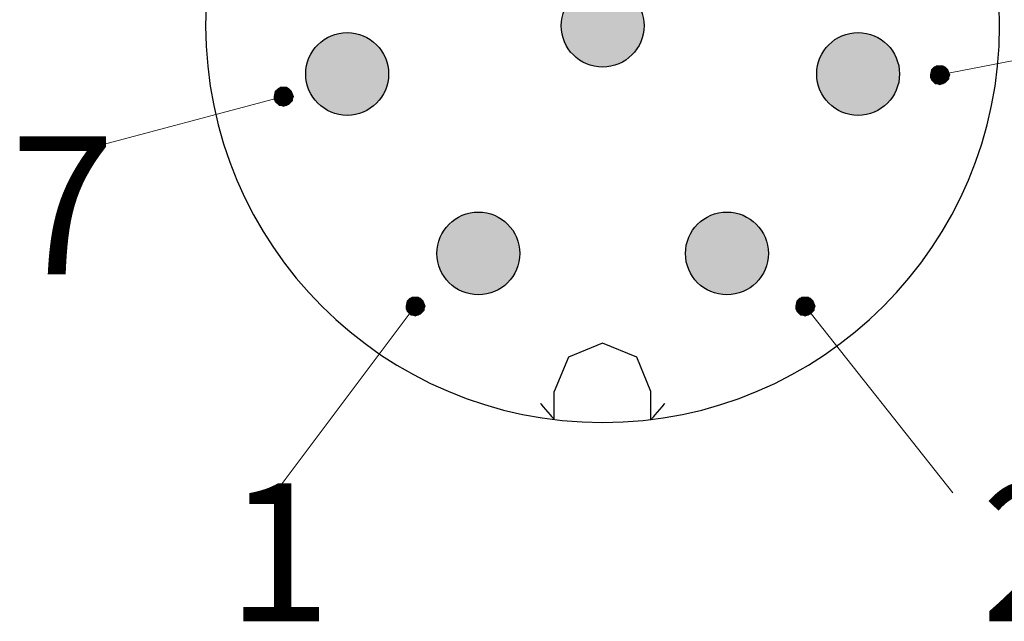
# Model space of a CAD drawing. Units: inches. Extents: x 1589 to 1803, y 1594 to 1745.
# Drawn here: x 1599 to 1613, y 1715 to 1724 of the extents above; entities that cross this region are included whole.
import ezdxf

# ---------------------------------------------------------------- set-up
doc = ezdxf.new("R2010")
doc.units = ezdxf.units.IN
doc.header["$MEASUREMENT"] = 0
for name, color, linetype in [('A3', 3, 'Continuous'), ('TFR-TRI', 7, 'Continuous'), ('图层 1', 7, 'Continuous')]:
    doc.layers.add(name, color=color, linetype=linetype)
doc.styles.add('样式', font='isocp.shx', dxfattribs={"bigfont": 'gbcbig.shx'})

msp = doc.modelspace()

# ---------------------------------------------------------------- hatches: boundary and pattern name
at = {"layer": 'A3'}
h = msp.add_hatch(color=0, dxfattribs=at)
h.dxf.hatch_style = 1
h.paths.add_polyline_path([(1606.3798, 1727.4685, 1), (1607.5798, 1727.4685, 1)])
h.paths.add_polyline_path([(1609.2798, 1726.1686, 1), (1610.4798, 1726.1686, 1)])
h.paths.add_polyline_path([(1606.3798, 1723.7686, 1), (1607.5798, 1723.7686, 1)])
h.paths.add_polyline_path([(1603.4798, 1726.1686, 1), (1604.6798, 1726.1686, 1)])
h.paths.add_polyline_path([(1603.8798, 1723.0686, 1), (1602.6798, 1723.0686, 1)])
h.paths.add_polyline_path([(1605.7798, 1720.4685, 1), (1604.5798, 1720.4685, 1)])
h.paths.add_polyline_path([(1609.3798, 1720.4685, 1), (1608.1798, 1720.4685, 1)])
h.paths.add_polyline_path([(1610.0798, 1723.0686, 1), (1611.2798, 1723.0686, 1)])
at = {"layer": '图层 1'}
for points in [[(1611.7439, 1723.1299), (1611.7293, 1723.0566), (1611.8613, 1723.0566)], [(1611.8172, 1723.1886), (1611.7439, 1723.1299), (1611.876, 1723.1299)], [(1611.7439, 1723.1299), (1611.876, 1723.1299), (1611.8613, 1723.0566)], [(1611.8172, 1723.1886), (1611.8907, 1723.1886), (1611.876, 1723.1299)], [(1611.876, 1723.1299), (1611.8613, 1723.0566), (1612.008, 1723.0566)], [(1611.8907, 1723.1593), (1611.876, 1723.1299), (1611.9786, 1723.1299)], [(1611.876, 1723.1299), (1611.9786, 1723.1299), (1612.008, 1723.0566)], [(1611.8907, 1723.1886), (1611.8907, 1723.1593), (1611.9493, 1723.1593)], [(1611.8907, 1723.1886), (1611.9053, 1723.1886), (1611.9493, 1723.1593)], [(1611.8907, 1723.1593), (1611.9493, 1723.1593), (1611.9786, 1723.1299)], [(1611.7293, 1723.0566), (1611.7293, 1723.0125), (1611.8613, 1723.0125)], [(1611.7293, 1723.0566), (1611.8613, 1723.0566), (1611.8613, 1723.0125)], [(1611.7293, 1723.0125), (1611.7439, 1722.9832), (1611.876, 1722.9832)], [(1611.7293, 1723.0125), (1611.8613, 1723.0125), (1611.876, 1722.9832)], [(1611.7439, 1722.9832), (1611.8026, 1722.9246), (1611.8907, 1722.9246)], [(1611.7439, 1722.9832), (1611.876, 1722.9832), (1611.8907, 1722.9246)], [(1611.8613, 1723.0566), (1611.876, 1722.9979), (1611.9933, 1722.9979)], [(1611.8613, 1723.0566), (1611.9933, 1723.0566), (1611.9933, 1722.9979)], [(1611.876, 1722.9979), (1611.8907, 1722.9538), (1611.9493, 1722.9538)], [(1611.876, 1722.9979), (1611.9933, 1722.9979), (1611.9493, 1722.9538)], [(1602.3123, 1722.8753), (1602.2389, 1722.8165), (1602.371, 1722.8165)], [(1602.3123, 1722.8753), (1602.3857, 1722.8753), (1602.371, 1722.8165)], [(1602.3857, 1722.8459), (1602.371, 1722.8165), (1602.4737, 1722.8165)], [(1602.3857, 1722.8753), (1602.3857, 1722.8459), (1602.4444, 1722.8459)], [(1602.3857, 1722.8753), (1602.4003, 1722.8753), (1602.4444, 1722.8459)], [(1602.3857, 1722.8459), (1602.4444, 1722.8459), (1602.4737, 1722.8165)], [(1611.8907, 1722.9538), (1611.8907, 1722.9246), (1611.9053, 1722.9246)], [(1611.8907, 1722.9538), (1611.9493, 1722.9538), (1611.9053, 1722.9246)], [(1602.2389, 1722.8165), (1602.2243, 1722.7432), (1602.3563, 1722.7432)], [(1602.2243, 1722.7432), (1602.2243, 1722.6992), (1602.3563, 1722.6992)], [(1602.2243, 1722.7432), (1602.3563, 1722.7432), (1602.3563, 1722.6992)], [(1602.2243, 1722.6992), (1602.2389, 1722.6698), (1602.371, 1722.6698)], [(1602.2243, 1722.6992), (1602.3563, 1722.6992), (1602.371, 1722.6698)], [(1602.2389, 1722.8165), (1602.371, 1722.8165), (1602.3563, 1722.7432)], [(1602.371, 1722.8165), (1602.3563, 1722.7432), (1602.5031, 1722.7432)], [(1602.3563, 1722.7432), (1602.371, 1722.6845), (1602.4884, 1722.6845)], [(1602.3563, 1722.7432), (1602.4884, 1722.7432), (1602.4884, 1722.6845)], [(1602.371, 1722.8165), (1602.4737, 1722.8165), (1602.5031, 1722.7432)], [(1602.2389, 1722.6698), (1602.2977, 1722.6112), (1602.3857, 1722.6112)], [(1602.2389, 1722.6698), (1602.371, 1722.6698), (1602.3857, 1722.6112)], [(1602.371, 1722.6845), (1602.3857, 1722.6404), (1602.4444, 1722.6404)], [(1602.371, 1722.6845), (1602.4884, 1722.6845), (1602.4444, 1722.6404)], [(1602.3857, 1722.6404), (1602.3857, 1722.6112), (1602.4003, 1722.6112)], [(1602.3857, 1722.6404), (1602.4444, 1722.6404), (1602.4003, 1722.6112)], [(1604.1472, 1719.7783), (1604.1326, 1719.705), (1604.2646, 1719.705)], [(1604.1326, 1719.705), (1604.1326, 1719.6609), (1604.2646, 1719.6609)], [(1604.1326, 1719.705), (1604.2646, 1719.705), (1604.2646, 1719.6609)], [(1604.2205, 1719.837), (1604.1472, 1719.7783), (1604.2793, 1719.7783)], [(1604.1472, 1719.7783), (1604.2793, 1719.7783), (1604.2646, 1719.705)], [(1604.2205, 1719.837), (1604.294, 1719.837), (1604.2793, 1719.7783)], [(1604.2793, 1719.7783), (1604.2646, 1719.705), (1604.4113, 1719.705)], [(1604.2646, 1719.705), (1604.2793, 1719.6462), (1604.3966, 1719.6462)], [(1604.2646, 1719.705), (1604.3966, 1719.705), (1604.3966, 1719.6462)], [(1604.294, 1719.8076), (1604.2793, 1719.7783), (1604.3819, 1719.7783)], [(1604.2793, 1719.7783), (1604.3819, 1719.7783), (1604.4113, 1719.705)], [(1604.294, 1719.837), (1604.294, 1719.8076), (1604.3527, 1719.8076)], [(1604.294, 1719.837), (1604.3086, 1719.837), (1604.3527, 1719.8076)], [(1604.294, 1719.8076), (1604.3527, 1719.8076), (1604.3819, 1719.7783)], [(1609.7937, 1719.7783), (1609.7791, 1719.705), (1609.9111, 1719.705)], [(1609.7791, 1719.705), (1609.7791, 1719.6609), (1609.9111, 1719.6609)], [(1609.7791, 1719.705), (1609.9111, 1719.705), (1609.9111, 1719.6609)], [(1609.8671, 1719.837), (1609.7937, 1719.7783), (1609.9258, 1719.7783)], [(1609.7937, 1719.7783), (1609.9258, 1719.7783), (1609.9111, 1719.705)], [(1609.8671, 1719.837), (1609.9405, 1719.837), (1609.9258, 1719.7783)], [(1609.9258, 1719.7783), (1609.9111, 1719.705), (1610.0578, 1719.705)], [(1609.9111, 1719.705), (1609.9258, 1719.6462), (1610.0432, 1719.6462)], [(1609.9111, 1719.705), (1610.0432, 1719.705), (1610.0432, 1719.6462)], [(1609.9405, 1719.8076), (1609.9258, 1719.7783), (1610.0285, 1719.7783)], [(1609.9258, 1719.7783), (1610.0285, 1719.7783), (1610.0578, 1719.705)], [(1609.9405, 1719.837), (1609.9405, 1719.8076), (1609.9992, 1719.8076)], [(1609.9405, 1719.837), (1609.9551, 1719.837), (1609.9992, 1719.8076)], [(1609.9405, 1719.8076), (1609.9992, 1719.8076), (1610.0285, 1719.7783)], [(1604.1326, 1719.6609), (1604.1472, 1719.6315), (1604.2793, 1719.6315)], [(1604.1326, 1719.6609), (1604.2646, 1719.6609), (1604.2793, 1719.6315)], [(1604.1472, 1719.6315), (1604.2059, 1719.573), (1604.294, 1719.573)], [(1604.1472, 1719.6315), (1604.2793, 1719.6315), (1604.294, 1719.573)], [(1604.2793, 1719.6462), (1604.294, 1719.6022), (1604.3527, 1719.6022)], [(1604.2793, 1719.6462), (1604.3966, 1719.6462), (1604.3527, 1719.6022)], [(1604.294, 1719.6022), (1604.294, 1719.573), (1604.3086, 1719.573)], [(1604.294, 1719.6022), (1604.3527, 1719.6022), (1604.3086, 1719.573)], [(1609.7791, 1719.6609), (1609.7937, 1719.6315), (1609.9258, 1719.6315)], [(1609.7791, 1719.6609), (1609.9111, 1719.6609), (1609.9258, 1719.6315)], [(1609.7937, 1719.6315), (1609.8525, 1719.573), (1609.9405, 1719.573)], [(1609.7937, 1719.6315), (1609.9258, 1719.6315), (1609.9405, 1719.573)], [(1609.9258, 1719.6462), (1609.9405, 1719.6022), (1609.9992, 1719.6022)], [(1609.9258, 1719.6462), (1610.0432, 1719.6462), (1609.9992, 1719.6022)], [(1609.9405, 1719.6022), (1609.9405, 1719.573), (1609.9551, 1719.573)], [(1609.9405, 1719.6022), (1609.9992, 1719.6022), (1609.9551, 1719.573)]]:
    msp.add_hatch(color=7, dxfattribs=at).paths.add_polyline_path(points)

# ---------------------------------------------------------------- linework, layer by layer
at = {"layer": 'TFR-TRI', "color": 0}
for p, q in [((1606.9798, 1719.1685), (1606.4849, 1718.9635)), ((1607.4748, 1718.9635), (1606.9798, 1719.1685)), ((1606.4849, 1718.9635), (1606.2798, 1718.4685)), ((1607.6798, 1718.4685), (1607.4748, 1718.9635)), ((1606.2798, 1718.0613), (1606.2798, 1718.4685)), ((1607.6798, 1718.0613), (1607.6798, 1718.4685)), ((1606.0798, 1718.292), (1606.0824, 1718.2889)), ((1606.0824, 1718.2889), (1606.1174, 1718.2479)), ((1607.8417, 1718.2473), (1607.8772, 1718.2889)), ((1607.8772, 1718.2889), (1607.8798, 1718.292)), ((1606.1174, 1718.2479), (1606.1525, 1718.207)), ((1606.1525, 1718.207), (1606.1865, 1718.1677)), ((1606.1865, 1718.1677), (1606.2193, 1718.1302)), ((1607.7404, 1718.1302), (1607.7722, 1718.1667)), ((1607.7722, 1718.1667), (1607.8071, 1718.207)), ((1607.8071, 1718.207), (1607.8417, 1718.2473)), ((1606.2193, 1718.1302), (1606.2388, 1718.1078)), ((1606.2388, 1718.1078), (1606.2563, 1718.088)), ((1606.2563, 1718.088), (1606.2658, 1718.0771)), ((1606.2658, 1718.0771), (1606.2734, 1718.0686)), ((1606.2734, 1718.0686), (1606.2781, 1718.0632)), ((1606.2781, 1718.0632), (1606.2798, 1718.0613)), ((1607.6798, 1718.0613), (1607.6814, 1718.0631)), ((1607.6814, 1718.0631), (1607.6863, 1718.0686)), ((1607.6863, 1718.0686), (1607.6936, 1718.0769)), ((1607.6936, 1718.0769), (1607.7034, 1718.088)), ((1607.7034, 1718.088), (1607.7203, 1718.1073)), ((1607.7203, 1718.1073), (1607.7404, 1718.1302))]:
    msp.add_line(p, q, dxfattribs=at)
for centre in [(1606.9798, 1723.7686), (1603.2798, 1723.0686), (1610.6798, 1723.0686), (1605.1798, 1720.4685), (1608.7798, 1720.4685)]:
    msp.add_circle(centre, 0.6, dxfattribs=at)
for start, end in [(0, 180), (180, 0)]:
    msp.add_arc((1606.9798, 1723.7686), 5.75, start, end, dxfattribs=at)
at = {"layer": '图层 1', "color": 7, "lineweight": 9}
for points in [[(1611.8613, 1723.0566), (1615.5041, 1723.76)], [(1612.008, 1723.0566), (1611.9786, 1723.1299), (1611.9346, 1723.174), (1611.8613, 1723.1886), (1611.7879, 1723.174), (1611.7439, 1723.1299), (1611.7293, 1723.0566), (1611.7439, 1722.9832), (1611.7879, 1722.9391), (1611.8613, 1722.9099), (1611.9346, 1722.9391), (1611.9786, 1722.9832), (1612.008, 1723.0566)], [(1602.5031, 1722.7432), (1602.4737, 1722.8165), (1602.4297, 1722.8606), (1602.3563, 1722.8753), (1602.283, 1722.8606), (1602.2389, 1722.8165), (1602.2243, 1722.7432), (1602.2389, 1722.6698), (1602.283, 1722.6257), (1602.3563, 1722.5965), (1602.4297, 1722.6257), (1602.4737, 1722.6698), (1602.5031, 1722.7432)], [(1602.3563, 1722.7432), (1599.4551, 1721.9708)], [(1604.2646, 1719.705), (1602.236, 1716.9973)], [(1604.4113, 1719.705), (1604.3819, 1719.7783), (1604.338, 1719.8223), (1604.2646, 1719.837), (1604.1912, 1719.8223), (1604.1472, 1719.7783), (1604.1326, 1719.705), (1604.1472, 1719.6315), (1604.1912, 1719.5875), (1604.2646, 1719.5583), (1604.338, 1719.5875), (1604.3819, 1719.6315), (1604.4113, 1719.705)], [(1610.0578, 1719.705), (1610.0285, 1719.7783), (1609.9845, 1719.8223), (1609.9111, 1719.837), (1609.8378, 1719.8223), (1609.7937, 1719.7783), (1609.7791, 1719.705), (1609.7937, 1719.6315), (1609.8378, 1719.5875), (1609.9111, 1719.5583), (1609.9845, 1719.5875), (1610.0285, 1719.6315), (1610.0578, 1719.705)], [(1609.9111, 1719.705), (1612.0531, 1716.9973)]]:
    msp.add_lwpolyline(points, dxfattribs=at)
at = {"layer": '图层 1', "lineweight": 0}
for points in [[(1611.7439, 1723.1299), (1611.7293, 1723.0566), (1611.8613, 1723.0566), (1611.7439, 1723.1299)], [(1611.8172, 1723.1886), (1611.7439, 1723.1299), (1611.876, 1723.1299), (1611.8172, 1723.1886)], [(1611.7439, 1723.1299), (1611.876, 1723.1299), (1611.8613, 1723.0566), (1611.7439, 1723.1299)], [(1611.8172, 1723.1886), (1611.8907, 1723.1886), (1611.876, 1723.1299), (1611.8172, 1723.1886)], [(1611.876, 1723.1299), (1611.8613, 1723.0566), (1612.008, 1723.0566), (1611.876, 1723.1299)], [(1611.8907, 1723.1593), (1611.876, 1723.1299), (1611.9786, 1723.1299), (1611.8907, 1723.1593)], [(1611.876, 1723.1299), (1611.9786, 1723.1299), (1612.008, 1723.0566), (1611.876, 1723.1299)], [(1611.8907, 1723.1886), (1611.8907, 1723.1593), (1611.9493, 1723.1593), (1611.8907, 1723.1886)], [(1611.8907, 1723.1886), (1611.9053, 1723.1886), (1611.9493, 1723.1593), (1611.8907, 1723.1886)], [(1611.8907, 1723.1593), (1611.9493, 1723.1593), (1611.9786, 1723.1299), (1611.8907, 1723.1593)], [(1611.7293, 1723.0566), (1611.7293, 1723.0125), (1611.8613, 1723.0125), (1611.7293, 1723.0566)], [(1611.7293, 1723.0566), (1611.8613, 1723.0566), (1611.8613, 1723.0125), (1611.7293, 1723.0566)], [(1611.7293, 1723.0125), (1611.7439, 1722.9832), (1611.876, 1722.9832), (1611.7293, 1723.0125)], [(1611.7293, 1723.0125), (1611.8613, 1723.0125), (1611.876, 1722.9832), (1611.7293, 1723.0125)], [(1611.7439, 1722.9832), (1611.8026, 1722.9246), (1611.8907, 1722.9246), (1611.7439, 1722.9832)], [(1611.7439, 1722.9832), (1611.876, 1722.9832), (1611.8907, 1722.9246), (1611.7439, 1722.9832)], [(1611.8613, 1723.0566), (1612.008, 1723.0566), (1611.9933, 1723.0566), (1611.8613, 1723.0566)], [(1611.8613, 1723.0566), (1611.876, 1722.9979), (1611.9933, 1722.9979), (1611.8613, 1723.0566)], [(1611.8613, 1723.0566), (1611.9933, 1723.0566), (1611.9933, 1722.9979), (1611.8613, 1723.0566)], [(1611.876, 1722.9979), (1611.8907, 1722.9538), (1611.9493, 1722.9538), (1611.876, 1722.9979)], [(1611.876, 1722.9979), (1611.9933, 1722.9979), (1611.9493, 1722.9538), (1611.876, 1722.9979)], [(1602.3123, 1722.8753), (1602.2389, 1722.8165), (1602.371, 1722.8165), (1602.3123, 1722.8753)], [(1602.3123, 1722.8753), (1602.3857, 1722.8753), (1602.371, 1722.8165), (1602.3123, 1722.8753)], [(1602.3857, 1722.8459), (1602.371, 1722.8165), (1602.4737, 1722.8165), (1602.3857, 1722.8459)], [(1602.3857, 1722.8753), (1602.3857, 1722.8459), (1602.4444, 1722.8459), (1602.3857, 1722.8753)], [(1602.3857, 1722.8753), (1602.4003, 1722.8753), (1602.4444, 1722.8459), (1602.3857, 1722.8753)], [(1602.3857, 1722.8459), (1602.4444, 1722.8459), (1602.4737, 1722.8165), (1602.3857, 1722.8459)], [(1611.8907, 1722.9538), (1611.8907, 1722.9246), (1611.9053, 1722.9246), (1611.8907, 1722.9538)], [(1611.8907, 1722.9538), (1611.9493, 1722.9538), (1611.9053, 1722.9246), (1611.8907, 1722.9538)], [(1602.2389, 1722.8165), (1602.2243, 1722.7432), (1602.3563, 1722.7432), (1602.2389, 1722.8165)], [(1602.2243, 1722.7432), (1602.2243, 1722.6992), (1602.3563, 1722.6992), (1602.2243, 1722.7432)], [(1602.2243, 1722.7432), (1602.3563, 1722.7432), (1602.3563, 1722.6992), (1602.2243, 1722.7432)], [(1602.2243, 1722.6992), (1602.2389, 1722.6698), (1602.371, 1722.6698), (1602.2243, 1722.6992)], [(1602.2243, 1722.6992), (1602.3563, 1722.6992), (1602.371, 1722.6698), (1602.2243, 1722.6992)], [(1602.2389, 1722.8165), (1602.371, 1722.8165), (1602.3563, 1722.7432), (1602.2389, 1722.8165)], [(1602.371, 1722.8165), (1602.3563, 1722.7432), (1602.5031, 1722.7432), (1602.371, 1722.8165)], [(1602.3563, 1722.7432), (1602.5031, 1722.7432), (1602.4884, 1722.7432), (1602.3563, 1722.7432)], [(1602.3563, 1722.7432), (1602.371, 1722.6845), (1602.4884, 1722.6845), (1602.3563, 1722.7432)], [(1602.3563, 1722.7432), (1602.4884, 1722.7432), (1602.4884, 1722.6845), (1602.3563, 1722.7432)], [(1602.371, 1722.8165), (1602.4737, 1722.8165), (1602.5031, 1722.7432), (1602.371, 1722.8165)], [(1602.2389, 1722.6698), (1602.2977, 1722.6112), (1602.3857, 1722.6112), (1602.2389, 1722.6698)], [(1602.2389, 1722.6698), (1602.371, 1722.6698), (1602.3857, 1722.6112), (1602.2389, 1722.6698)], [(1602.371, 1722.6845), (1602.3857, 1722.6404), (1602.4444, 1722.6404), (1602.371, 1722.6845)], [(1602.371, 1722.6845), (1602.4884, 1722.6845), (1602.4444, 1722.6404), (1602.371, 1722.6845)], [(1602.3857, 1722.6404), (1602.3857, 1722.6112), (1602.4003, 1722.6112), (1602.3857, 1722.6404)], [(1602.3857, 1722.6404), (1602.4444, 1722.6404), (1602.4003, 1722.6112), (1602.3857, 1722.6404)], [(1604.1472, 1719.7783), (1604.1326, 1719.705), (1604.2646, 1719.705), (1604.1472, 1719.7783)], [(1604.1326, 1719.705), (1604.1326, 1719.6609), (1604.2646, 1719.6609), (1604.1326, 1719.705)], [(1604.1326, 1719.705), (1604.2646, 1719.705), (1604.2646, 1719.6609), (1604.1326, 1719.705)], [(1604.2205, 1719.837), (1604.1472, 1719.7783), (1604.2793, 1719.7783), (1604.2205, 1719.837)], [(1604.1472, 1719.7783), (1604.2793, 1719.7783), (1604.2646, 1719.705), (1604.1472, 1719.7783)], [(1604.2205, 1719.837), (1604.294, 1719.837), (1604.2793, 1719.7783), (1604.2205, 1719.837)], [(1604.2793, 1719.7783), (1604.2646, 1719.705), (1604.4113, 1719.705), (1604.2793, 1719.7783)], [(1604.2646, 1719.705), (1604.4113, 1719.705), (1604.3966, 1719.705), (1604.2646, 1719.705)], [(1604.2646, 1719.705), (1604.2793, 1719.6462), (1604.3966, 1719.6462), (1604.2646, 1719.705)], [(1604.2646, 1719.705), (1604.3966, 1719.705), (1604.3966, 1719.6462), (1604.2646, 1719.705)], [(1604.294, 1719.8076), (1604.2793, 1719.7783), (1604.3819, 1719.7783), (1604.294, 1719.8076)], [(1604.2793, 1719.7783), (1604.3819, 1719.7783), (1604.4113, 1719.705), (1604.2793, 1719.7783)], [(1604.294, 1719.837), (1604.294, 1719.8076), (1604.3527, 1719.8076), (1604.294, 1719.837)], [(1604.294, 1719.837), (1604.3086, 1719.837), (1604.3527, 1719.8076), (1604.294, 1719.837)], [(1604.294, 1719.8076), (1604.3527, 1719.8076), (1604.3819, 1719.7783), (1604.294, 1719.8076)], [(1609.7937, 1719.7783), (1609.7791, 1719.705), (1609.9111, 1719.705), (1609.7937, 1719.7783)], [(1609.7791, 1719.705), (1609.7791, 1719.6609), (1609.9111, 1719.6609), (1609.7791, 1719.705)], [(1609.7791, 1719.705), (1609.9111, 1719.705), (1609.9111, 1719.6609), (1609.7791, 1719.705)], [(1609.8671, 1719.837), (1609.7937, 1719.7783), (1609.9258, 1719.7783), (1609.8671, 1719.837)], [(1609.7937, 1719.7783), (1609.9258, 1719.7783), (1609.9111, 1719.705), (1609.7937, 1719.7783)], [(1609.8671, 1719.837), (1609.9405, 1719.837), (1609.9258, 1719.7783), (1609.8671, 1719.837)], [(1609.9258, 1719.7783), (1609.9111, 1719.705), (1610.0578, 1719.705), (1609.9258, 1719.7783)], [(1609.9111, 1719.705), (1610.0578, 1719.705), (1610.0432, 1719.705), (1609.9111, 1719.705)], [(1609.9111, 1719.705), (1609.9258, 1719.6462), (1610.0432, 1719.6462), (1609.9111, 1719.705)], [(1609.9111, 1719.705), (1610.0432, 1719.705), (1610.0432, 1719.6462), (1609.9111, 1719.705)], [(1609.9405, 1719.8076), (1609.9258, 1719.7783), (1610.0285, 1719.7783), (1609.9405, 1719.8076)], [(1609.9258, 1719.7783), (1610.0285, 1719.7783), (1610.0578, 1719.705), (1609.9258, 1719.7783)], [(1609.9405, 1719.837), (1609.9405, 1719.8076), (1609.9992, 1719.8076), (1609.9405, 1719.837)], [(1609.9405, 1719.837), (1609.9551, 1719.837), (1609.9992, 1719.8076), (1609.9405, 1719.837)], [(1609.9405, 1719.8076), (1609.9992, 1719.8076), (1610.0285, 1719.7783), (1609.9405, 1719.8076)], [(1604.1326, 1719.6609), (1604.1472, 1719.6315), (1604.2793, 1719.6315), (1604.1326, 1719.6609)], [(1604.1326, 1719.6609), (1604.2646, 1719.6609), (1604.2793, 1719.6315), (1604.1326, 1719.6609)], [(1604.1472, 1719.6315), (1604.2059, 1719.573), (1604.294, 1719.573), (1604.1472, 1719.6315)], [(1604.1472, 1719.6315), (1604.2793, 1719.6315), (1604.294, 1719.573), (1604.1472, 1719.6315)], [(1604.2793, 1719.6462), (1604.294, 1719.6022), (1604.3527, 1719.6022), (1604.2793, 1719.6462)], [(1604.2793, 1719.6462), (1604.3966, 1719.6462), (1604.3527, 1719.6022), (1604.2793, 1719.6462)], [(1604.294, 1719.6022), (1604.294, 1719.573), (1604.3086, 1719.573), (1604.294, 1719.6022)], [(1604.294, 1719.6022), (1604.3527, 1719.6022), (1604.3086, 1719.573), (1604.294, 1719.6022)], [(1609.7791, 1719.6609), (1609.7937, 1719.6315), (1609.9258, 1719.6315), (1609.7791, 1719.6609)], [(1609.7791, 1719.6609), (1609.9111, 1719.6609), (1609.9258, 1719.6315), (1609.7791, 1719.6609)], [(1609.7937, 1719.6315), (1609.8525, 1719.573), (1609.9405, 1719.573), (1609.7937, 1719.6315)], [(1609.7937, 1719.6315), (1609.9258, 1719.6315), (1609.9405, 1719.573), (1609.7937, 1719.6315)], [(1609.9258, 1719.6462), (1609.9405, 1719.6022), (1609.9992, 1719.6022), (1609.9258, 1719.6462)], [(1609.9258, 1719.6462), (1610.0432, 1719.6462), (1609.9992, 1719.6022), (1609.9258, 1719.6462)], [(1609.9405, 1719.6022), (1609.9405, 1719.573), (1609.9551, 1719.573), (1609.9405, 1719.6022)], [(1609.9405, 1719.6022), (1609.9992, 1719.6022), (1609.9551, 1719.573), (1609.9405, 1719.6022)]]:
    msp.add_lwpolyline(points, dxfattribs=at)
for points in [[(1611.7439, 1723.1299), (1611.7439, 1723.1299), (1611.876, 1723.1299), (1611.876, 1723.1299), (1611.876, 1723.1299), (1611.7439, 1723.1299), (1611.7439, 1723.1299)], [(1611.7439, 1723.1299), (1611.7439, 1723.1299), (1611.876, 1723.1299), (1611.876, 1723.1299), (1611.876, 1723.1299), (1611.7439, 1723.1299), (1611.7439, 1723.1299)], [(1611.7293, 1723.0566), (1611.7293, 1723.0566), (1611.8613, 1723.0566), (1611.8613, 1723.0566), (1611.8613, 1723.0566), (1611.7293, 1723.0566), (1611.7293, 1723.0566)], [(1611.8613, 1723.0566), (1611.8613, 1723.0566), (1611.7293, 1723.0566), (1611.7293, 1723.0566), (1611.7293, 1723.0566), (1611.8613, 1723.0566), (1611.8613, 1723.0566)], [(1611.7439, 1722.9832), (1611.7439, 1722.9832), (1611.876, 1722.9832), (1611.876, 1722.9832), (1611.876, 1722.9832), (1611.7439, 1722.9832), (1611.7439, 1722.9832)], [(1611.7439, 1722.9832), (1611.7439, 1722.9832), (1611.876, 1722.9832), (1611.876, 1722.9832), (1611.876, 1722.9832), (1611.7439, 1722.9832), (1611.7439, 1722.9832)], [(1611.8613, 1723.0566), (1611.8613, 1723.0566), (1611.9933, 1723.0566), (1611.9933, 1723.0566), (1611.9933, 1723.0566), (1611.8613, 1723.0566), (1611.8613, 1723.0566)], [(1611.8026, 1722.9246), (1611.8026, 1722.9246), (1611.8907, 1722.9246), (1611.8907, 1722.9246), (1611.8907, 1722.9246), (1611.8026, 1722.9246), (1611.8026, 1722.9246)], [(1611.8907, 1722.9246), (1611.8907, 1722.9246), (1611.9053, 1722.9246), (1611.9053, 1722.9246), (1611.9053, 1722.9246), (1611.8907, 1722.9246), (1611.8907, 1722.9246)], [(1602.2243, 1722.7432), (1602.2243, 1722.7432), (1602.3563, 1722.7432), (1602.3563, 1722.7432), (1602.3563, 1722.7432), (1602.2243, 1722.7432), (1602.2243, 1722.7432)], [(1602.3563, 1722.7432), (1602.3563, 1722.7432), (1602.2243, 1722.7432), (1602.2243, 1722.7432), (1602.2243, 1722.7432), (1602.3563, 1722.7432), (1602.3563, 1722.7432)], [(1602.2389, 1722.8165), (1602.2389, 1722.8165), (1602.371, 1722.8165), (1602.371, 1722.8165), (1602.371, 1722.8165), (1602.2389, 1722.8165), (1602.2389, 1722.8165)], [(1602.2389, 1722.8165), (1602.2389, 1722.8165), (1602.371, 1722.8165), (1602.371, 1722.8165), (1602.371, 1722.8165), (1602.2389, 1722.8165), (1602.2389, 1722.8165)], [(1602.3563, 1722.7432), (1602.3563, 1722.7432), (1602.4884, 1722.7432), (1602.4884, 1722.7432), (1602.4884, 1722.7432), (1602.3563, 1722.7432), (1602.3563, 1722.7432)], [(1602.2389, 1722.6698), (1602.2389, 1722.6698), (1602.371, 1722.6698), (1602.371, 1722.6698), (1602.371, 1722.6698), (1602.2389, 1722.6698), (1602.2389, 1722.6698)], [(1602.2389, 1722.6698), (1602.2389, 1722.6698), (1602.371, 1722.6698), (1602.371, 1722.6698), (1602.371, 1722.6698), (1602.2389, 1722.6698), (1602.2389, 1722.6698)], [(1602.2977, 1722.6112), (1602.2977, 1722.6112), (1602.3857, 1722.6112), (1602.3857, 1722.6112), (1602.3857, 1722.6112), (1602.2977, 1722.6112), (1602.2977, 1722.6112)], [(1602.3857, 1722.6112), (1602.3857, 1722.6112), (1602.4003, 1722.6112), (1602.4003, 1722.6112), (1602.4003, 1722.6112), (1602.3857, 1722.6112), (1602.3857, 1722.6112)], [(1604.1326, 1719.705), (1604.1326, 1719.705), (1604.2646, 1719.705), (1604.2646, 1719.705), (1604.2646, 1719.705), (1604.1326, 1719.705), (1604.1326, 1719.705)], [(1604.2646, 1719.705), (1604.2646, 1719.705), (1604.1326, 1719.705), (1604.1326, 1719.705), (1604.1326, 1719.705), (1604.2646, 1719.705), (1604.2646, 1719.705)], [(1604.1472, 1719.7783), (1604.1472, 1719.7783), (1604.2793, 1719.7783), (1604.2793, 1719.7783), (1604.2793, 1719.7783), (1604.1472, 1719.7783), (1604.1472, 1719.7783)], [(1604.1472, 1719.7783), (1604.1472, 1719.7783), (1604.2793, 1719.7783), (1604.2793, 1719.7783), (1604.2793, 1719.7783), (1604.1472, 1719.7783), (1604.1472, 1719.7783)], [(1604.2646, 1719.705), (1604.2646, 1719.705), (1604.3966, 1719.705), (1604.3966, 1719.705), (1604.3966, 1719.705), (1604.2646, 1719.705), (1604.2646, 1719.705)], [(1609.7791, 1719.705), (1609.7791, 1719.705), (1609.9111, 1719.705), (1609.9111, 1719.705), (1609.9111, 1719.705), (1609.7791, 1719.705), (1609.7791, 1719.705)], [(1609.9111, 1719.705), (1609.9111, 1719.705), (1609.7791, 1719.705), (1609.7791, 1719.705), (1609.7791, 1719.705), (1609.9111, 1719.705), (1609.9111, 1719.705)], [(1609.7937, 1719.7783), (1609.7937, 1719.7783), (1609.9258, 1719.7783), (1609.9258, 1719.7783), (1609.9258, 1719.7783), (1609.7937, 1719.7783), (1609.7937, 1719.7783)], [(1609.7937, 1719.7783), (1609.7937, 1719.7783), (1609.9258, 1719.7783), (1609.9258, 1719.7783), (1609.9258, 1719.7783), (1609.7937, 1719.7783), (1609.7937, 1719.7783)], [(1609.9111, 1719.705), (1609.9111, 1719.705), (1610.0432, 1719.705), (1610.0432, 1719.705), (1610.0432, 1719.705), (1609.9111, 1719.705), (1609.9111, 1719.705)], [(1604.1472, 1719.6315), (1604.1472, 1719.6315), (1604.2793, 1719.6315), (1604.2793, 1719.6315), (1604.2793, 1719.6315), (1604.1472, 1719.6315), (1604.1472, 1719.6315)], [(1604.1472, 1719.6315), (1604.1472, 1719.6315), (1604.2793, 1719.6315), (1604.2793, 1719.6315), (1604.2793, 1719.6315), (1604.1472, 1719.6315), (1604.1472, 1719.6315)], [(1604.2059, 1719.573), (1604.2059, 1719.573), (1604.294, 1719.573), (1604.294, 1719.573), (1604.294, 1719.573), (1604.2059, 1719.573), (1604.2059, 1719.573)], [(1604.294, 1719.573), (1604.294, 1719.573), (1604.3086, 1719.573), (1604.3086, 1719.573), (1604.3086, 1719.573), (1604.294, 1719.573), (1604.294, 1719.573)], [(1609.7937, 1719.6315), (1609.7937, 1719.6315), (1609.9258, 1719.6315), (1609.9258, 1719.6315), (1609.9258, 1719.6315), (1609.7937, 1719.6315), (1609.7937, 1719.6315)], [(1609.7937, 1719.6315), (1609.7937, 1719.6315), (1609.9258, 1719.6315), (1609.9258, 1719.6315), (1609.9258, 1719.6315), (1609.7937, 1719.6315), (1609.7937, 1719.6315)], [(1609.8525, 1719.573), (1609.8525, 1719.573), (1609.9405, 1719.573), (1609.9405, 1719.573), (1609.9405, 1719.573), (1609.8525, 1719.573), (1609.8525, 1719.573)], [(1609.9405, 1719.573), (1609.9405, 1719.573), (1609.9551, 1719.573), (1609.9551, 1719.573), (1609.9551, 1719.573), (1609.9405, 1719.573), (1609.9405, 1719.573)]]:
    msp.add_open_spline(points, degree=3, knots=[0, 0, 0, 0, 1, 1, 1, 2, 2, 2, 2], dxfattribs=at)

# ---------------------------------------------------------------- texts
at = {"layer": 'A3', "color": 0, "char_height": 2, "attachment_point": 1, "style": '样式'}
for s, insert in [('7', (1598.4031, 1722.1656)), ('1', (1601.5336, 1717.1376)), ('2', (1612.4599, 1717.1376))]:
    msp.add_mtext_dynamic_manual_height_columns(s, width=1.110405, gutter_width=17.5, heights=[0], dxfattribs=dict(at, insert=insert))

doc.saveas('drawing.dxf')
